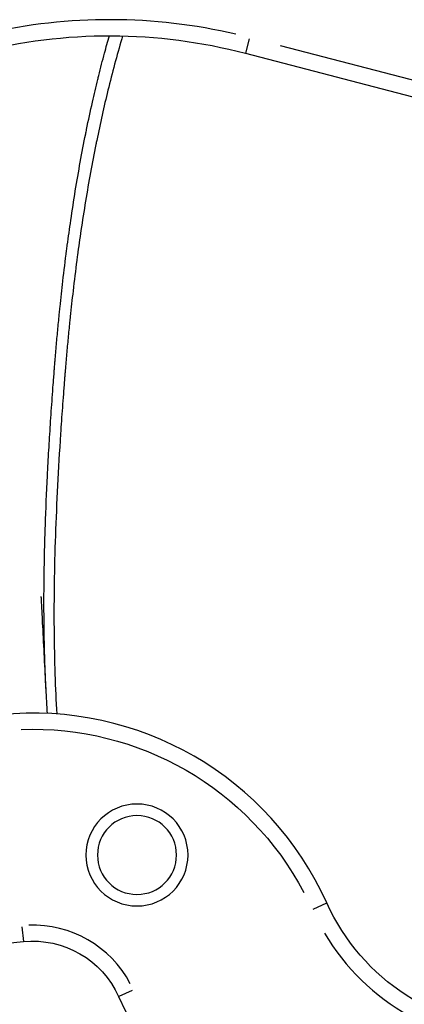
# Model space of a CAD drawing. Units: millimetres. Extents: x 0 to 29700, y 0 to 21000.
# Drawn here: x 23698 to 23841, y 3126 to 3493 of the extents above; entities that cross this region are included whole.
import ezdxf

# ---------------------------------------------------------------- set-up
doc = ezdxf.new("R2010")
doc.units = ezdxf.units.MM
doc.header["$LTSCALE"] = 0.3
doc.layers.add('P001', color=131, linetype='Continuous')

msp = doc.modelspace()

# ---------------------------------------------------------------- linework, layer by layer
at = {"layer": 'P001', "extrusion": (-1, -2.22045e-16, 2.96634e-13)}
for p, q in [((23783.4, 3485.63), (23782.01, 3480.3)), ((24003.17, 3428.72), (23795.08, 3483.07)), ((23782, 3480.28), (24013.21, 3419.89)), ((23807.29, 3161.31), (23812.32, 3163.57)), ((23698.83, 3154.66), (23699.38, 3149.18)), ((23739.86, 3130.97), (23734.84, 3128.71))]:
    msp.add_line(p, q, dxfattribs=at)
at = {"layer": 'P001', "extrusion": (0, 2.22045e-16, -1)}
for radius in [19, 14.7]:
    msp.add_circle((-23741.65, 3181.45), radius, dxfattribs=at)
at = {"layer": 'P001'}
for centre, radius, start, end in [((23731.46, 3286.78), 206, 76.8081, 102.8466), ((23682.79, 3313.32), 165, 144.2271, 275.7729), ((23702.9, 3114.34), 120, 24.2271, 95.7729), ((23702.9, 3114.34), 41, 27.8044, 92.1956), ((23885.29, 3196.41), 86, 210.8044, 329.1956), ((23885.29, 3196.41), 165, 204.2271, 335.7729)]:
    msp.add_arc(centre, radius, start, end, dxfattribs=at)
at = {"layer": 'P001', "extrusion": (4.73317e-29, 2.22045e-16, -1)}
msp.add_arc((-23731.46, 3286.78), 200, 75.7069, 104.6385, dxfattribs=at)
at = {"layer": 'P001', "extrusion": (0, 2.22045e-16, -1)}
for centre, radius, start, end in [((-23702.9, 3114.34), 114, 87.8044, 152.1956), ((-23885.29, 3196.41), 80, 204.2271, 335.7729), ((-23702.9, 3114.34), 35, 84.2271, 155.7729)]:
    msp.add_arc(centre, radius, start, end, dxfattribs=at)
at = {"layer": 'P001'}
for points, knots in [([(23710.86, 3361.83), (23710.87, 3362.07), (23710.89, 3362.31), (23710.91, 3362.55), (23710.95, 3363.06), (23710.99, 3363.57), (23711.03, 3364.08), (23711.07, 3364.59), (23711.12, 3365.1), (23711.16, 3365.61), (23711.32, 3367.64), (23711.49, 3369.66), (23711.67, 3371.67), (23711.85, 3373.68), (23712.03, 3375.68), (23712.22, 3377.68), (23712.41, 3379.67), (23712.6, 3381.65), (23712.8, 3383.62), (23712.87, 3384.33), (23712.94, 3385.03), (23713.01, 3385.74), (23713.35, 3388.96), (23713.7, 3392.15), (23714.06, 3395.32), (23714.5, 3399.18), (23714.97, 3403), (23715.46, 3406.78), (23715.54, 3407.42), (23715.63, 3408.06), (23715.71, 3408.7), (23716.13, 3411.83), (23716.56, 3414.93), (23717.01, 3418), (23717.55, 3421.7), (23718.11, 3425.36), (23718.7, 3428.98), (23719.88, 3436.21), (23721.16, 3443.29), (23722.55, 3450.21), (23722.66, 3450.75), (23722.77, 3451.29), (23722.88, 3451.83), (23723.58, 3455.27), (23724.31, 3458.67), (23725.07, 3462.03), (23725.71, 3464.88), (23726.37, 3467.7), (23727.05, 3470.49), (23727.17, 3470.99), (23727.3, 3471.49), (23727.42, 3471.98), (23728.11, 3474.78), (23728.82, 3477.54), (23729.56, 3480.27), (23730.14, 3482.46), (23730.74, 3484.63), (23731.36, 3486.78)], [0, 0, 0, 0, 0.0018601, 0.0018601, 0.0018601, 0.0057912, 0.0057912, 0.0057912, 0.0097218, 0.0097218, 0.0097218, 0.0254407, 0.0254407, 0.0254407, 0.0411546, 0.0411546, 0.0411546, 0.0568646, 0.0568646, 0.0568646, 0.0625, 0.0625, 0.0625, 0.0882745, 0.0882745, 0.0882745, 0.1196692, 0.1196692, 0.1196692, 0.125, 0.125, 0.125, 0.1510487, 0.1510487, 0.1510487, 0.1824128, 0.1824128, 0.1824128, 0.2450946, 0.2450946, 0.2450946, 0.25, 0.25, 0.25, 0.28125, 0.28125, 0.28125, 0.3077569, 0.3077569, 0.3077569, 0.3125, 0.3125, 0.3125, 0.3391451, 0.3391451, 0.3391451, 0.3604911, 0.3604911, 0.3604911, 0.3604911]), ([(23736.32, 3486.72), (23736.22, 3486.37), (23736.12, 3486.02), (23736.01, 3485.67), (23735.09, 3482.55), (23734.2, 3479.39), (23733.34, 3476.18), (23732.48, 3472.98), (23731.64, 3469.74), (23730.84, 3466.45), (23729.35, 3460.37), (23727.95, 3454.14), (23726.65, 3447.78), (23726.55, 3447.28), (23726.45, 3446.78), (23726.35, 3446.28), (23724.96, 3439.39), (23723.68, 3432.35), (23722.5, 3425.15), (23721.91, 3421.55), (23721.34, 3417.91), (23720.8, 3414.23), (23720.35, 3411.17), (23719.92, 3408.08), (23719.5, 3404.96), (23719.42, 3404.33), (23719.34, 3403.7), (23719.25, 3403.06), (23718.76, 3399.3), (23718.29, 3395.5), (23717.85, 3391.66), (23717.49, 3388.51), (23717.14, 3385.33), (23716.8, 3382.13), (23716.73, 3381.42), (23716.66, 3380.72), (23716.58, 3380.01), (23716.38, 3378.05), (23716.19, 3376.08), (23716, 3374.1), (23715.81, 3372.12), (23715.63, 3370.13), (23715.45, 3368.13), (23715.28, 3366.12), (23715.1, 3364.11), (23714.94, 3362.09), (23714.9, 3361.59), (23714.85, 3361.08), (23714.81, 3360.57), (23714.77, 3360.07), (23714.73, 3359.56), (23714.69, 3359.05), (23714.67, 3358.81), (23714.65, 3358.57), (23714.63, 3358.33)], [0.625367, 0.625367, 0.625367, 0.625367, 0.6288692, 0.6288692, 0.6288692, 0.6603022, 0.6603022, 0.6603022, 0.6917327, 0.6917327, 0.6917327, 0.75, 0.75, 0.75, 0.7545907, 0.7545907, 0.7545907, 0.8174469, 0.8174469, 0.8174469, 0.8488738, 0.8488738, 0.8488738, 0.875, 0.875, 0.875, 0.8803, 0.8803, 0.8803, 0.9117254, 0.9117254, 0.9117254, 0.9375, 0.9375, 0.9375, 0.9431497, 0.9431497, 0.9431497, 0.9588552, 0.9588552, 0.9588552, 0.974561, 0.974561, 0.974561, 0.9902764, 0.9902764, 0.9902764, 0.9942079, 0.9942079, 0.9942079, 0.9981407, 0.9981407, 0.9981407, 1, 1, 1, 1]), ([(23707.8, 3243.28), (23707.77, 3243.77), (23707.75, 3244.26), (23707.73, 3244.75), (23707.6, 3247.36), (23707.49, 3249.99), (23707.4, 3252.65), (23707.4, 3252.67), (23707.4, 3252.68), (23707.4, 3252.7), (23707.31, 3255.38), (23707.23, 3258.09), (23707.18, 3260.83), (23707.12, 3263.56), (23707.08, 3266.32), (23707.05, 3269.12), (23707.05, 3269.13), (23707.05, 3269.15), (23707.05, 3269.16), (23707.04, 3270.57), (23707.03, 3271.98), (23707.03, 3273.4), (23707.03, 3274.81), (23707.03, 3276.22), (23707.03, 3277.64), (23707.03, 3277.65), (23707.03, 3277.67), (23707.03, 3277.68), (23707.04, 3280.54), (23707.06, 3283.42), (23707.11, 3286.33), (23707.11, 3286.34), (23707.11, 3286.35), (23707.11, 3286.37), (23707.15, 3289.29), (23707.2, 3292.24), (23707.28, 3295.22), (23707.35, 3298.19), (23707.43, 3301.2), (23707.54, 3304.23), (23707.74, 3310.3), (23708, 3316.48), (23708.32, 3322.77), (23708.48, 3325.91), (23708.65, 3329.08), (23708.84, 3332.28), (23709.02, 3335.48), (23709.22, 3338.71), (23709.43, 3341.96), (23709.65, 3345.22), (23709.87, 3348.5), (23710.11, 3351.81), (23710.23, 3353.47), (23710.35, 3355.13), (23710.47, 3356.8), (23710.53, 3357.63), (23710.6, 3358.47), (23710.66, 3359.31), (23710.73, 3360.15), (23710.79, 3360.99), (23710.86, 3361.83)], [0.5880266, 0.5880266, 0.5880266, 0.5880266, 0.5939233, 0.5939233, 0.5939233, 0.625, 0.625, 0.625, 0.6251693, 0.6251693, 0.6251693, 0.6564139, 0.6564139, 0.6564139, 0.6875, 0.6875, 0.6875, 0.687657, 0.687657, 0.687657, 0.7032781, 0.7032781, 0.7032781, 0.71875, 0.71875, 0.71875, 0.7188986, 0.7188986, 0.7188986, 0.75, 0.75, 0.75, 0.7501387, 0.7501387, 0.7501387, 0.7813807, 0.7813807, 0.7813807, 0.8126257, 0.8126257, 0.8126257, 0.8751133, 0.8751133, 0.8751133, 0.9063502, 0.9063502, 0.9063502, 0.9375788, 0.9375788, 0.9375788, 0.9687964, 0.9687964, 0.9687964, 0.9844001, 0.9844001, 0.9844001, 0.9922005, 0.9922005, 0.9922005, 1, 1, 1, 1]), ([(23714.63, 3358.33), (23714.6, 3357.91), (23714.57, 3357.49), (23714.5, 3356.64), (23714.41, 3355.38), (23714.18, 3352.44), (23713.75, 3346.6), (23713.41, 3341.66), (23712.77, 3331.86), (23712.39, 3325.44), (23711.43, 3306.51), (23711, 3294.33), (23710.79, 3279.67), (23710.76, 3276.77), (23710.74, 3271.01), (23710.75, 3268.16), (23710.81, 3259.71), (23710.93, 3254.2), (23711.28, 3243.77), (23711.51, 3238.83), (23711.8, 3234.01)], [0.0000004, 0.0000004, 0.0000004, 0.0000004, 0.0039063, 0.0039063, 0.0078125, 0.015625, 0.03125, 0.0625, 0.0625, 0.125, 0.125, 0.25, 0.25, 0.28125, 0.28125, 0.3125, 0.3125, 0.375, 0.375, 0.4337377, 0.4337377, 0.4337377, 0.4337377]), ([(23707.8, 3243.28), (23707.4, 3251.12), (23706.99, 3258.96), (23706.44, 3269.74), (23706.28, 3272.68), (23706.1, 3276.17), (23706.07, 3276.73), (23706.04, 3277.38), (23706.03, 3277.48), (23706.03, 3277.59), (23706.03, 3277.6), (23706.03, 3277.61), (23706.03, 3277.61), (23706.02, 3277.62), (23706.02, 3277.62), (23706.02, 3277.62), (23706.02, 3277.62), (23706.02, 3277.62), (23706.02, 3277.62), (23706.02, 3277.68), (23706.02, 3277.74), (23706.02, 3277.79)], [0, 0, 0, 0, 2.5, 2.5, 3.4375, 3.4375, 3.613281, 3.613281, 3.64624, 3.64624, 3.648194, 3.648194, 3.64917, 3.64917, 3.649658, 3.649658, 3.649903, 3.649903, 3.650025, 3.650025, 3.669716, 3.669716, 3.669716, 3.669716])]:
    msp.add_open_spline(points, degree=3, knots=knots, dxfattribs=at)
for points in [[(23708.34, 3234.21), (23708.14, 3237.2), (23707.96, 3240.22), (23707.8, 3243.28)], [(23707.8, 3243.28), (23707.8, 3243.28), (23707.8, 3243.28), (23707.8, 3243.28)]]:
    msp.add_open_spline(points, degree=3, dxfattribs=at)

doc.saveas('drawing.dxf')
